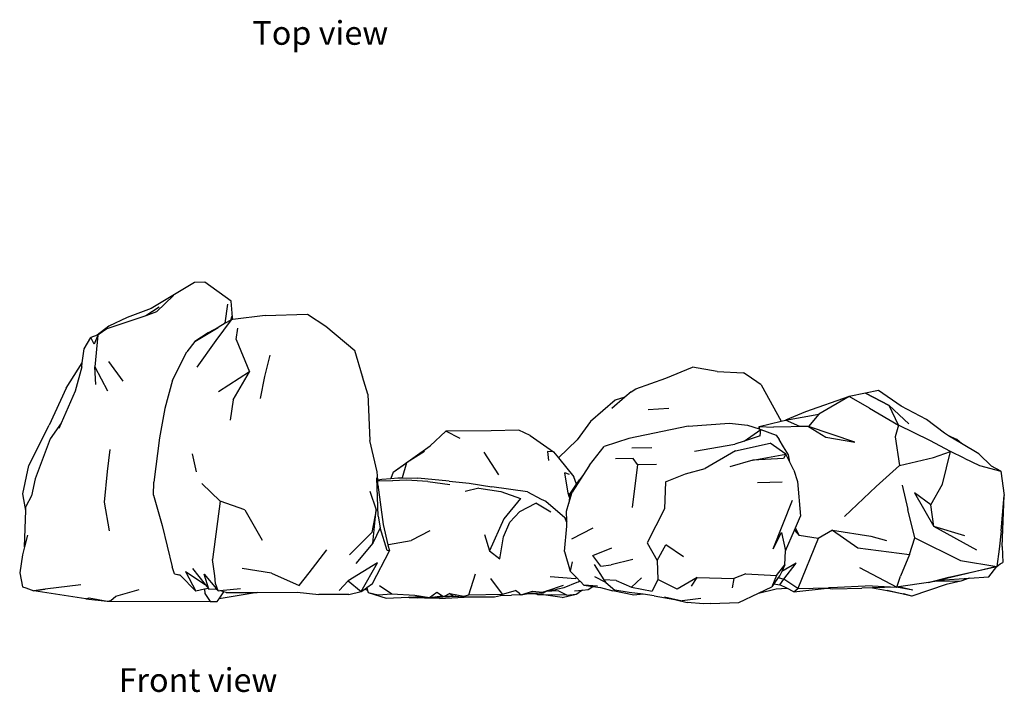
# Model space of a CAD drawing. Units: millimetres. Extents: x 1441 to 9538, y -2683 to 3340.
# Drawn here: x 1482 to 4928, y -2683 to -330 of the extents above; entities that cross this region are included whole.
import ezdxf

# ---------------------------------------------------------------- set-up
doc = ezdxf.new("R2010")
doc.units = ezdxf.units.MM
doc.layers.add('Edges', color=7, linetype='Continuous')
doc.styles.get("Standard").update_dxf_attribs({"font": 'verdana.ttf'})

# ---------------------------------------------------------------- blocks, each defined once
blk = doc.blocks.new('Boulders for landscape fr')
at = {"layer": 'Edges'}
for p, q in [((-1110, 778.9), (-1262.1, 688.1)), ((-1074.6, 779.5), (-1110, 778.9)), ((-981.7, 713.1), (-1074.6, 779.5)), ((-1184.1, 733.2), (-1243.4, 675.4)), ((-1233.7, 692), (-1280.9, 662.5)), ((-1002.8, 635.8), (-993.8, 703.2)), ((-977.3, 657.1), (-981.7, 713.1)), ((-1280.9, 662.5), (-1416.6, 616.1)), ((-1346.2, 656.3), (-1410.6, 625.5)), ((-1262.1, 688.1), (-1346.2, 656.3)), ((-1243.4, 675.4), (-1280.9, 662.5)), ((-983.5, 646.9), (-978.3, 662)), ((-977.3, 657.1), (-978.3, 662)), ((-975.7, 649), (-977.3, 657.1)), ((-862.8, 662.9), (-975.7, 649)), ((-862.8, 662.9), (-714.3, 668.1)), ((-714.3, 668.1), (-651, 626.1)), ((-1410.6, 625.5), (-1451.3, 594.5)), ((-1109.7, 572.5), (-1027.9, 621.4)), ((-1027.9, 621.4), (-1062, 602.8)), ((-1034.9, 575.9), (-980.9, 648.3)), ((-1002.8, 635.8), (-1027.9, 621.4)), ((-983.5, 646.9), (-1002.8, 635.8)), ((-980.9, 648.3), (-983.5, 646.9)), ((-975.7, 649), (-980.9, 648.3)), ((-651, 626.1), (-549.7, 540.5)), ((-1496, 546.1), (-1473.1, 586.3)), ((-1451.3, 594.5), (-1473.1, 586.3)), ((-1461.1, 563.3), (-1473.1, 586.3)), ((-1448.8, 593.9), (-1461.1, 563.3)), ((-1448.8, 593.9), (-1458.7, 484.1)), ((-1443.8, 597.4), (-1451.3, 594.5)), ((-1443.8, 597.4), (-1448.8, 593.9)), ((-1416.6, 616.1), (-1443.8, 597.4)), ((-1062, 602.8), (-1109.7, 572.5)), ((-964.8, 579), (-958.7, 618.3)), ((-1109.7, 572.5), (-1137.2, 536.1)), ((-1100.4, 481.9), (-1034.9, 575.9)), ((-964.8, 579), (-917.7, 465.5)), ((-1503, 497.7), (-1496, 546.1)), ((-1186.9, 437.2), (-1137.2, 536.1)), ((-847.1, 524.8), (-865.7, 450.2)), ((-522.3, 450), (-549.7, 540.5)), ((-1559.7, 409.2), (-1503, 497.7)), ((-1505.1, 483.4), (-1527.6, 398.2)), ((-1505.1, 483.4), (-1503, 497.7)), ((-1455.4, 421.4), (-1458.7, 484.1)), ((-1458.7, 484.1), (-1414.7, 399.5)), ((-1359.6, 433.4), (-1410.2, 502)), ((-917.7, 465.5), (-1026.2, 396.2)), ((-975, 368), (-917.7, 465.5)), ((-865.7, 450.2), (-880.2, 372.8)), ((-522, 449.7), (-522.3, 450)), ((-522, 448.9), (-522.3, 450)), ((-522, 449.7), (-522, 448.9)), ((-503.7, 388.3), (-522, 448.9)), ((539.2, 443.5), (632.3, 481.9)), ((719.4, 467.6), (632.3, 481.9)), ((719.4, 467.6), (811, 462.5)), ((823.8, 454.6), (811, 462.5)), ((872.7, 420.8), (823.8, 454.6)), ((-1186.9, 437.2), (-1214.7, 337.7)), ((434.1, 406.1), (539.2, 443.5)), ((872.7, 420.8), (943.4, 293)), ((-1559.7, 409.2), (-1619.3, 279.8)), ((-1527.6, 398.2), (-1577.1, 286.5)), ((-503.7, 388.3), (-496.4, 225.9)), ((418.3, 396.4), (395.8, 377.2)), ((418.3, 396.4), (434.1, 406.1)), ((1180.5, 379.5), (1027.8, 326.1)), ((1180.5, 379.5), (1074.6, 317.9)), ((1237.9, 391.7), (1180.5, 379.5)), ((1251.9, 338.8), (1180.5, 379.5)), ((1283.9, 401.3), (1237.9, 391.7)), ((1320.8, 348.6), (1237.9, 391.7)), ((1237.9, 391.7), (1321.4, 348.7)), ((1363, 345.4), (1283.9, 401.3)), ((-975, 368), (-985.9, 297.1)), ((362.4, 367.1), (275.6, 292.7)), ((395.8, 377.2), (350, 338.1)), ((395.8, 377.2), (362.4, 367.1)), ((1353.1, 279.4), (1320.8, 348.6)), ((1390.3, 284.5), (1320.8, 348.6)), ((1321.4, 348.7), (1390.3, 284.5)), ((1451.3, 299), (1363, 345.4)), ((-1214.7, 337.7), (-1233.2, 235.3)), ((478, 334.1), (549.8, 339.1)), ((1027.8, 326.1), (958, 296.5)), ((958, 296.5), (1074.6, 317.9)), ((1074.6, 317.9), (1038.8, 274.5)), ((1251.9, 338.8), (1353.1, 279.4)), ((-1690, 138.7), (-1619.3, 279.8)), ((-1577.1, 286.5), (-1615.5, 231.8)), ((-1577.1, 286.5), (-1585.4, 267.8)), ((275.6, 292.7), (228.6, 227.9)), ((617.5, 275.5), (762.6, 286.5)), ((762.6, 286.5), (824.7, 279.3)), ((824.7, 279.3), (865.8, 266.4)), ((866.4, 274.3), (943.4, 293)), ((943.4, 293), (958, 296.5)), ((943.4, 293), (943.5, 293)), ((1008.6, 274.5), (958, 296.5)), ((1353.1, 279.4), (1341.6, 238.4)), ((1463, 226.4), (1353.1, 279.4)), ((1514.1, 251.3), (1451.3, 299)), ((-285.6, 207.3), (-230.5, 259)), ((-71.5, 259.9), (-230.5, 259)), ((-180.9, 233.4), (-230.5, 259)), ((24.9, 262.1), (-71.5, 259.9)), ((64.1, 243.4), (24.9, 262.1)), ((64.1, 243.4), (146.2, 186.2)), ((617.5, 275.5), (410.3, 233)), ((813.3, 223.9), (871.5, 264.7)), ((869.8, 242.1), (813.3, 223.9)), ((866.4, 274.3), (865.8, 266.4)), ((865.8, 266.4), (866.4, 266.3)), ((866.4, 266.3), (866.4, 274.3)), ((866.4, 274.3), (916.7, 272.3)), ((866.4, 266.3), (871.5, 264.7)), ((869.8, 242.1), (871.5, 264.7)), ((871.5, 264.7), (925.4, 244)), ((1038.8, 274.5), (916.7, 272.3)), ((925.4, 244), (936, 228.8)), ((1038.8, 274.5), (1008.6, 274.5)), ((1038.8, 274.5), (1099.3, 237.8)), ((1200.4, 220), (1038.8, 274.5)), ((1528.9, 242.4), (1514.1, 251.3)), ((1557.5, 229.3), (1528.9, 242.4)), ((1574, 215.4), (1528.9, 242.4)), ((-1615.5, 231.8), (-1667.4, 91.3)), ((-1233.2, 235.3), (-1252.5, 80.5)), ((-470.6, 116.6), (-496.4, 225.9)), ((-414.6, 114.7), (-285.6, 207.3)), ((228.6, 227.9), (163.4, 164.9)), ((410.3, 233), (323.8, 204.3)), ((640, 188), (781.3, 213.5)), ((813.3, 223.9), (781.3, 213.5)), ((783.4, 189.2), (904.5, 216.5)), ((959.4, 177.5), (904.5, 216.5)), ((951.7, 203.4), (936, 228.8)), ((1099.3, 237.8), (1200.4, 220)), ((1341.6, 238.4), (1356.6, 137.8)), ((1536.1, 186.8), (1463, 226.4)), ((1574, 215.4), (1557.5, 229.3)), ((1635.1, 178.9), (1574, 215.4)), ((-1406.1, 193.9), (-1415.7, 117.6)), ((-1118, 178.8), (-1104.8, 116.6)), ((-305.7, 187.5), (-368, 147.3)), ((-45.6, 106.1), (-96.9, 184.5)), ((146.2, 186.2), (124.9, 187.5)), ((124.9, 187.5), (129.2, 155.7)), ((146.2, 186.2), (163.4, 164.9)), ((271.7, 140), (323.8, 204.3)), ((420.5, 199.6), (490, 201.9)), ((783.4, 189.2), (677.4, 128.3)), ((843.8, 157.6), (959.4, 177.5)), ((959.4, 177.5), (951.1, 162.6)), ((968.4, 175.4), (951.7, 203.4)), ((972.9, 150.5), (959.4, 177.5)), ((972.9, 150.5), (968.4, 175.4)), ((1476.5, 166.6), (1536.1, 186.8)), ((1507.6, 73.4), (1536.1, 186.8)), ((1584, 164.6), (1536.1, 186.8)), ((1679.3, 136.2), (1635.1, 178.9)), ((-1711.5, 39.8), (-1690, 138.7)), ((-414.6, 114.7), (-368, 147.3)), ((-368, 147.3), (-383.4, 94.8)), ((163.4, 164.9), (216.8, 99)), ((271.7, 140), (248.8, 103.9)), ((424.9, 163), (363.5, 161.4)), ((440.6, 142.3), (421.7, -8.1)), ((440.6, 142.3), (424.9, 163)), ((440.6, 142.3), (507.1, 143)), ((843.8, 157.6), (763.5, 133.6)), ((951.1, 162.6), (843.8, 157.6)), ((987.1, 121.7), (972.9, 150.5)), ((1356.6, 137.8), (1476.5, 166.6)), ((1584, 164.6), (1637.2, 138.7)), ((1637.2, 138.7), (1711.6, 118.6)), ((-1415.7, 117.6), (-1426.4, 10.3)), ((-469.2, 88.1), (-470.6, 116.6)), ((-414.6, 114.7), (-423.3, 93)), ((197.7, 41.2), (186.1, 112.4)), ((201.7, 107.1), (186.1, 112.4)), ((248.8, 103.9), (211.2, 45)), ((248.8, 103.9), (237.5, 88.4)), ((537.7, 81.5), (608.6, 109.8)), ((608.6, 109.8), (677.4, 128.3)), ((987.1, 121.7), (999.7, 82)), ((1356.6, 137.8), (1275, 64.6)), ((1711.6, 118.6), (1679.3, 136.2)), ((1711.6, 118.6), (1724, 33.6)), ((-1667.4, 91.3), (-1680.4, 32.6)), ((-1253.9, 34.6), (-1252.5, 80.5)), ((-1085.1, 74.9), (-1020.9, 13.2)), ((-467.9, -38.9), (-472.3, 95.6)), ((-469.2, 88.1), (-454.9, 90.3)), ((-469.1, 85.8), (-469.2, 88.1)), ((-469.1, 85.8), (-417.9, 85.2)), ((-468.3, 70.8), (-469.1, 85.8)), ((-468.3, 70.8), (-449.6, -68.2)), ((-454.9, 90.3), (-423.3, 93)), ((-423.3, 93), (-398.2, 95.1)), ((-368.9, 86.5), (-417.9, 85.2)), ((-398.2, 95.1), (-383.4, 94.8)), ((-383.4, 94.8), (-328.4, 93.6)), ((-294, 82.3), (-368.9, 86.5)), ((-219.2, 83.3), (-328.4, 93.6)), ((-294, 82.3), (-216.8, 72.1)), ((-219.2, 83.3), (-148.6, 76.7)), ((-148.6, 76.7), (-69.1, 64.1)), ((202.9, 38.1), (227.1, 73.2)), ((227.1, 73.2), (216.8, 99)), ((227.1, 73.2), (237.5, 88.4)), ((537.7, 81.5), (534.9, -13.4)), ((945.9, 80.2), (860.4, 78.3)), ((999.7, 82), (1010.6, -38.6)), ((1366.8, 69), (1386.4, -15.8)), ((1467.2, 1.3), (1507.6, 73.4)), ((-1707.9, 19.4), (-1711.5, 39.8)), ((-1253.9, 34.6), (-1223.6, -71.8)), ((-496.5, 48.6), (-474.5, -16.7)), ((-114.9, 59.4), (-163.2, 47.9)), ((-114.9, 59.4), (-38.7, 47.6)), ((55.2, 45.7), (-69.1, 64.1)), ((-38.7, 47.6), (30.8, 22.4)), ((55.2, 45.7), (102.8, 20.7)), ((201.9, 26.3), (197.7, 41.2)), ((197.7, 41.2), (202.8, 37.2)), ((200.2, 6.7), (211.2, 45)), ((202.8, 37.2), (201.9, 26.3)), ((202.9, 38.1), (202.8, 37.2)), ((1275, 64.6), (1164.1, -39.9)), ((1410, 42.3), (1476.7, -75.2)), ((1467.2, 1.3), (1410, 42.3)), ((-1701.1, -18.9), (-1707.9, 19.4)), ((-1680.4, 32.6), (-1700.6, -5.5)), ((-1679.8, 33.9), (-1680.4, 32.6)), ((-1426.4, 10.3), (-1408.5, -90.1)), ((-1020.9, 13.2), (-1047.8, -190.7)), ((-933.6, -16.6), (-1020.9, 13.2)), ((30.8, 22.4), (-27.2, -47.8)), ((28.6, -22.7), (84.2, 6.8)), ((137.4, -24.6), (84.2, 6.8)), ((102.8, 20.7), (119.3, 13.2)), ((119.3, 13.2), (186, -43.6)), ((192, -21.6), (200.2, 6.7)), ((201.9, 26.3), (200.2, 6.7)), ((914.5, -153.6), (983, 17.4)), ((1476.7, -75.2), (1467.2, 1.3)), ((1713.3, -90.7), (1724, 33.6)), ((1716.6, -145.1), (1724, 33.6)), ((-1705.1, -146.1), (-1701.1, -18.9)), ((-1701.1, -18.9), (-1700.6, -5.5)), ((-933.6, -16.6), (-873.4, -122.3)), ((-474.5, -16.7), (-489.2, -96.5)), ((-486.6, -133.7), (-474.5, -16.7)), ((-6.3, -60.2), (28.6, -22.7)), ((192.9, -56.2), (192, -21.6)), ((534.9, -13.4), (473.4, -132.4)), ((1411.3, -115.1), (1386.4, -15.8)), ((-467.9, -38.9), (-460.9, -79.4)), ((-449.6, -68.2), (-433.1, -139.1)), ((-27.2, -47.8), (-77.9, -160.2)), ((-29.1, -110.8), (-6.3, -60.2)), ((186, -43.6), (192.9, -56.2)), ((193, -60.7), (186, -43.6)), ((193, -60.7), (192.9, -56.2)), ((193.3, -73.7), (193, -60.7)), ((993.1, -79.1), (1010.6, -38.6)), ((-1223.6, -71.8), (-1188.2, -216.2)), ((-489.2, -96.5), (-567.3, -174.1)), ((-460.9, -79.4), (-486.6, -133.7)), ((-435.8, -158.8), (-460.9, -79.4)), ((-287.2, -90.4), (-352.1, -124.3)), ((-95.8, -103.3), (-77.9, -160.2)), ((185.2, -162.7), (193.3, -73.7)), ((210.5, -118.3), (284.5, -79.9)), ((914.5, -153.6), (944.2, -96.4)), ((944.2, -96.4), (958.1, -160)), ((958.1, -160), (989.1, -88.4)), ((989.1, -88.4), (993.1, -79.1)), ((989.1, -88.4), (1006.4, -106.3)), ((1006.4, -106.3), (993.1, -79.1)), ((1122.6, -87.9), (1072.2, -116.5)), ((1122.6, -87.9), (1256.8, -109.1)), ((1122.6, -87.9), (1211.8, -149.2)), ((1627.4, -157.6), (1476.7, -75.2)), ((1586.2, -108), (1476.7, -75.2)), ((1713.3, -90.7), (1705.9, -154.7)), ((-1694.2, -105.6), (-1705.1, -146.1)), ((-486.6, -133.7), (-545.6, -204.3)), ((-430.8, -137.9), (-352.1, -124.3)), ((-41.1, -188.7), (-29.1, -110.8)), ((473.4, -132.4), (508.5, -194.2)), ((1072.2, -116.5), (1001.3, -292.3)), ((1072.2, -116.5), (1006.4, -106.3)), ((1256.8, -109.1), (1311.1, -123.9)), ((1391.9, -173.5), (1411.3, -115.1)), ((1411.3, -115.1), (1571.1, -194.3)), ((-1705.1, -146.1), (-1712.5, -173.7)), ((-708.5, -237.5), (-646.8, -157.1)), ((-487.5, -274.9), (-428.3, -159.6)), ((-428.3, -159.6), (-435.8, -158.8)), ((-433.1, -139.1), (-430.8, -137.9)), ((-433.1, -139.1), (-428.3, -159.6)), ((-77.9, -160.2), (-41.1, -188.7)), ((185.2, -162.7), (204.6, -231.8)), ((284.4, -175.9), (350, -149.1)), ((508.5, -194.2), (538.8, -138.7)), ((601.2, -181), (538.8, -138.7)), ((956.3, -209.5), (958.1, -160)), ((1211.8, -149.2), (1391.9, -173.5)), ((1705.9, -154.7), (1697.8, -214.8)), ((1716.6, -145.1), (1718.3, -200.4)), ((-1712.5, -173.7), (-1722.1, -236.7)), ((-1038.7, -247.2), (-1047.8, -190.7)), ((-469.7, -202), (-572.8, -265.2)), ((-526.5, -302.7), (-469.7, -202)), ((211.6, -199.2), (204.6, -231.8)), ((311.7, -213.3), (284.4, -175.9)), ((423.7, -191), (348.1, -209.2)), ((508.5, -194.2), (510.8, -260.7)), ((995, -203.4), (944.9, -232.2)), ((952.3, -259.6), (995, -203.4)), ((1391.9, -173.5), (1360.4, -248.4)), ((1571.1, -194.3), (1697.8, -214.8)), ((1697.8, -214.8), (1709.9, -206)), ((1709.9, -206), (1718.3, -200.4)), ((-1722.1, -236.7), (-1712.8, -285.6)), ((-1180.6, -240.9), (-1188.2, -216.2)), ((-1180.6, -240.9), (-1161.9, -243.8)), ((-1180.6, -240.9), (-1160.3, -245.4)), ((-1142.3, -232.4), (-1105.7, -300.9)), ((-1142.3, -232.4), (-1072.4, -278.1)), ((-1117.2, -222.4), (-1072.4, -278.1)), ((-841, -238.8), (-943.6, -222.5)), ((-841, -238.8), (-744.3, -281.9)), ((-744.3, -281.9), (-708.5, -237.5)), ((-150.5, -313.8), (-127.4, -240.3)), ((227.4, -254.8), (204.6, -231.8)), ((288, -207.6), (322.6, -261.5)), ((311.7, -213.3), (348.1, -209.2)), ((818.9, -241.1), (777.5, -256.5)), ((818.9, -241.1), (926.3, -246.6)), ((926.3, -246.6), (956.3, -209.5)), ((944.9, -232.2), (938, -245.9)), ((956.3, -209.5), (944.9, -232.2)), ((1217.2, -218), (1347.3, -287.3)), ((1697.8, -214.8), (1497.4, -263.2)), ((1529.8, -252.7), (1697.8, -214.8)), ((1669.6, -251.3), (1697.8, -214.8)), ((-1160.3, -245.4), (-1161.9, -243.8)), ((-1105.7, -300.9), (-1160.3, -245.4)), ((-1059.7, -293.9), (-1076.2, -242.3)), ((-1076.2, -242.3), (-1032.9, -293.4)), ((-1036.9, -274.1), (-1038.7, -247.2)), ((-1027.5, -299.7), (-1036.9, -274.1)), ((-572.8, -265.2), (-603.6, -299.1)), ((-572.8, -265.2), (-526.5, -302.7)), ((-507.2, -288.9), (-487.5, -274.9)), ((-32.4, -312.3), (-73.6, -256.9)), ((134.9, -250.1), (223.4, -256.4)), ((184, -288.8), (228.9, -270.3)), ((227.4, -254.8), (223.4, -256.4)), ((238.8, -266.4), (227.4, -254.8)), ((228.9, -270.3), (233.4, -268.5)), ((233.4, -268.5), (238.8, -266.4)), ((240.2, -267.8), (233.4, -268.5)), ((240.2, -267.8), (238.8, -266.4)), ((252.5, -280.3), (240.2, -267.8)), ((329, -270.4), (291, -250.8)), ((322.6, -261.5), (329, -270.4)), ((365.1, -264.4), (322.6, -261.5)), ((329, -270.4), (361.1, -297.9)), ((365.1, -264.4), (418.8, -287.3)), ((454.4, -254.4), (418.8, -287.3)), ((510.8, -260.7), (491, -301.1)), ((579, -294.7), (510.8, -260.7)), ((648.7, -253.2), (579, -294.7)), ((629.1, -283.6), (648.7, -253.2)), ((648.7, -253.2), (777.5, -256.5)), ((777.5, -256.5), (771.8, -289.1)), ((926.3, -246.6), (910.3, -286.6)), ((932.6, -253.9), (917.5, -276.1)), ((938, -245.9), (932.6, -253.9)), ((932.6, -253.9), (952.3, -259.6)), ((938.8, -279.1), (952.3, -259.6)), ((1001.3, -292.3), (952.3, -259.6)), ((1347.3, -287.3), (1360.4, -248.4)), ((1459, -271.3), (1353.5, -286.4)), ((1459, -271.3), (1529.8, -252.7)), ((1479.9, -266.9), (1459, -271.3)), ((1497.4, -263.2), (1479.9, -266.9)), ((1572, -265.7), (1479.9, -266.9)), ((1497.4, -263.2), (1600.9, -256.1)), ((1572, -265.7), (1520.7, -277.9)), ((1600.9, -256.1), (1572, -265.7)), ((1600.9, -256.1), (1669.6, -251.3)), ((-1712.8, -285.6), (-1700.9, -289.5)), ((-1700.9, -289.5), (-1672.1, -299.9)), ((-1672.1, -299.9), (-1636.5, -294.3)), ((-1632.8, -294.8), (-1672.1, -299.9)), ((-1490.3, -327.8), (-1672.1, -299.9)), ((-1636.5, -294.3), (-1632.8, -294.8)), ((-1507.9, -278.7), (-1632.8, -294.8)), ((-1385.7, -319), (-1304.3, -295.4)), ((-1075.7, -294.4), (-1105.7, -300.9)), ((-1061.7, -291.4), (-1075.7, -294.4)), ((-1075.7, -294.4), (-1073.6, -309.8)), ((-1073.6, -309.8), (-1054.9, -337.2)), ((-1072.4, -278.1), (-1061.7, -291.4)), ((-1061.7, -291.4), (-1059.7, -293.9)), ((-1059.7, -293.9), (-1038.3, -293.5)), ((-1038.3, -293.5), (-1032.9, -293.4)), ((-1030.6, -296), (-1038.3, -293.5)), ((-1032.9, -293.4), (-1030.6, -296)), ((-1030.6, -296), (-1027.5, -299.7)), ((-1027.5, -299.7), (-1021.3, -299.1)), ((-1024.3, -328.1), (-1008.2, -303.4)), ((-891, -305.7), (-1024.3, -328.1)), ((-1021.3, -299.1), (-949, -291.9)), ((-1008.2, -303.4), (-1021.3, -299.1)), ((-999.2, -306.4), (-1008.2, -303.4)), ((-999.2, -306.4), (-891, -305.7)), ((-891, -305.7), (-751.1, -304.8)), ((-751.1, -304.8), (-675.3, -312.7)), ((-569.7, -313.1), (-526.5, -302.7)), ((-526.5, -302.7), (-513.9, -293.7)), ((-513.9, -293.7), (-507.2, -288.9)), ((-504.4, -298.7), (-513.9, -293.7)), ((-507.2, -288.9), (-504.4, -298.7)), ((-504.4, -298.7), (-502.3, -306.2)), ((-502.3, -306.2), (-467.7, -314.5)), ((-502.3, -306.2), (-439.2, -325.9)), ((-462.7, -281), (-419.5, -310.7)), ((-287.9, -323), (-262.7, -305.3)), ((-262.7, -305.3), (-242.5, -317.2)), ((-217.2, -309.9), (-237, -320.4)), ((-217.2, -309.9), (-167.7, -318.8)), ((-217.2, -309.9), (-203.4, -318.5)), ((-32.4, -312.3), (13.3, -299.2)), ((26.6, -309.5), (13.3, -299.2)), ((26.6, -309.5), (32.6, -314.5)), ((32.6, -314.5), (73.2, -301.5)), ((32.6, -314.5), (58, -309.6)), ((58, -309.6), (66.3, -308)), ((58, -309.6), (82.2, -310.4)), ((66.3, -308), (71.6, -307.8)), ((71.6, -307.8), (111.1, -306.7)), ((82.2, -310.4), (71.6, -307.8)), ((73.2, -301.5), (107.4, -304.3)), ((107.4, -304.3), (122.7, -299.8)), ((111.1, -306.7), (118.9, -302.8)), ((118.9, -302.8), (125.5, -299.6)), ((162.3, -300.2), (118.9, -302.8)), ((122.7, -299.8), (180.9, -280.4)), ((125.5, -299.6), (122.7, -299.8)), ((147.1, -297.3), (125.5, -299.6)), ((147.1, -297.3), (161.4, -293)), ((161.4, -293), (184, -288.8)), ((192.6, -315.1), (162.3, -300.2)), ((219.7, -300.3), (247.5, -297.4)), ((225.1, -311.8), (235, -305.4)), ((247.5, -297.4), (235, -305.4)), ((247.5, -297.4), (267.7, -295.2)), ((300.2, -284.2), (252.5, -280.3)), ((252.5, -280.3), (283.6, -284.5)), ((267.7, -295.2), (283.6, -284.5)), ((283.6, -284.5), (311.1, -288.2)), ((311.1, -288.2), (353.3, -300.2)), ((426.8, -315.5), (353.3, -300.2)), ((411.1, -305.9), (361.1, -297.9)), ((459.8, -312.2), (411.1, -305.9)), ((418.8, -287.3), (491, -301.1)), ((794.3, -340.8), (863.5, -308.5)), ((863.5, -308.5), (910.3, -286.6)), ((863.5, -308.5), (925, -293.1)), ((917.5, -276.1), (910.3, -286.6)), ((917.5, -276.1), (938.8, -279.1)), ((925, -293.1), (962.6, -290.7)), ((962.6, -290.7), (938.8, -279.1)), ((987.8, -303), (962.6, -290.7)), ((987.8, -303), (1104.3, -290.7)), ((987.8, -303), (1001.3, -292.3)), ((1001.3, -292.3), (1108.9, -289.9)), ((1104.3, -290.7), (1115.6, -289.6)), ((1104.3, -290.7), (1123.3, -293.3)), ((1115.6, -289.6), (1108.9, -289.9)), ((1261.4, -282.6), (1115.6, -289.6)), ((1123.3, -293.3), (1224.7, -290.8)), ((1262.8, -289.7), (1224.7, -290.8)), ((1261.4, -282.6), (1346.8, -287.3)), ((1346.8, -287.3), (1262.8, -289.7)), ((1262.8, -289.7), (1314.3, -299.4)), ((1400.6, -319), (1314.3, -299.4)), ((1314.3, -299.4), (1370.6, -310)), ((1403.9, -297.8), (1346.8, -287.3)), ((1347.3, -287.3), (1346.8, -287.3)), ((1353.5, -286.4), (1347.3, -287.3)), ((1403.9, -297.8), (1353.5, -286.4)), ((1400.6, -319), (1370.6, -310)), ((1520.7, -277.9), (1400.6, -319)), ((-1490.3, -327.8), (-1479.2, -324.7)), ((-1490.3, -327.8), (-1415.7, -336.8)), ((-1479.2, -324.7), (-1415.7, -336.8)), ((-1415.7, -336.8), (-1402.9, -333.8)), ((-1415.7, -336.8), (-1030.6, -337.8)), ((-1402.9, -333.8), (-1385.7, -319)), ((-1054.9, -337.2), (-1030.6, -337.8)), ((-1030.6, -337.8), (-1024.3, -328.1)), ((-569.7, -313.1), (-675.3, -312.7)), ((-467.7, -314.5), (-419.5, -310.7)), ((-439.2, -325.9), (-361.2, -322.7)), ((-419.5, -310.7), (-339.5, -315.8)), ((-361.2, -322.7), (-343.3, -322)), ((-358.3, -324.1), (-361.2, -322.7)), ((-252.6, -326.6), (-358.3, -324.1)), ((-343.3, -322), (-338.8, -321.8)), ((-330.8, -324.2), (-343.3, -322)), ((-339.5, -315.8), (-287.9, -323)), ((-338.8, -321.8), (-328.4, -321.4)), ((-325.5, -321.5), (-338.8, -321.8)), ((-330.8, -324.2), (-297.4, -322.6)), ((-328.4, -321.4), (-325.5, -321.5)), ((-325.5, -321.5), (-297.4, -322.6)), ((-297.4, -322.6), (-287.9, -323)), ((-287.9, -323), (-242.5, -317.2)), ((-287.9, -323), (-194.5, -319.2)), ((-252.6, -326.6), (-145.8, -320.7)), ((-242.5, -317.2), (-237, -320.4)), ((-196.9, -319), (-237, -320.4)), ((-203.4, -318.5), (-196.9, -319)), ((-196.9, -319), (-194.5, -319.2)), ((-194.5, -319.2), (-174.4, -320.7)), ((-174.4, -320.7), (-145.8, -320.7)), ((-167.7, -318.8), (-150.5, -313.8)), ((-150.5, -313.8), (-32.4, -312.3)), ((-145.8, -320.7), (-125.7, -320.6)), ((-125.7, -320.6), (-59.8, -320.8)), ((-59.8, -320.8), (-38.9, -316.2)), ((-38.9, -316.2), (-31.7, -314.6)), ((-38.9, -316.2), (-1, -315.8)), ((32.6, -314.5), (-1, -315.8)), ((90.5, -312.5), (82.2, -310.4)), ((90.5, -312.5), (102.7, -312.8)), ((176, -323.6), (102.7, -312.8)), ((102.7, -312.8), (138.2, -313.8)), ((192.6, -315.1), (138.2, -313.8)), ((176, -323.6), (225.1, -311.8)), ((192.6, -315.1), (225.1, -311.8)), ((459.8, -312.2), (426.8, -315.5)), ((498.2, -317.2), (459.8, -312.2)), ((498.2, -317.2), (571.1, -330.3)), ((534.2, -320.9), (596.2, -334.8)), ((571.1, -330.3), (614.4, -340.7)), ((571.1, -330.3), (596.2, -334.8)), ((662.1, -326.5), (596.2, -334.8)), ((671.6, -346), (614.4, -340.7)), ((695.8, -344.6), (671.6, -346)), ((695.8, -344.6), (794.3, -340.8))]:
    blk.add_line(p, q, dxfattribs=at)

msp = doc.modelspace()

# ---------------------------------------------------------------- block references
msp.add_blockref('Boulders for landscape fr', (3204.5, -2028.1))

# ---------------------------------------------------------------- texts
for s, p in [('Top view', (2296.9, -417.9)), ('Front view', (1828.7, -2681.7))]:
    msp.add_text(s, height=82.95).set_placement(p)

doc.saveas('drawing.dxf')
